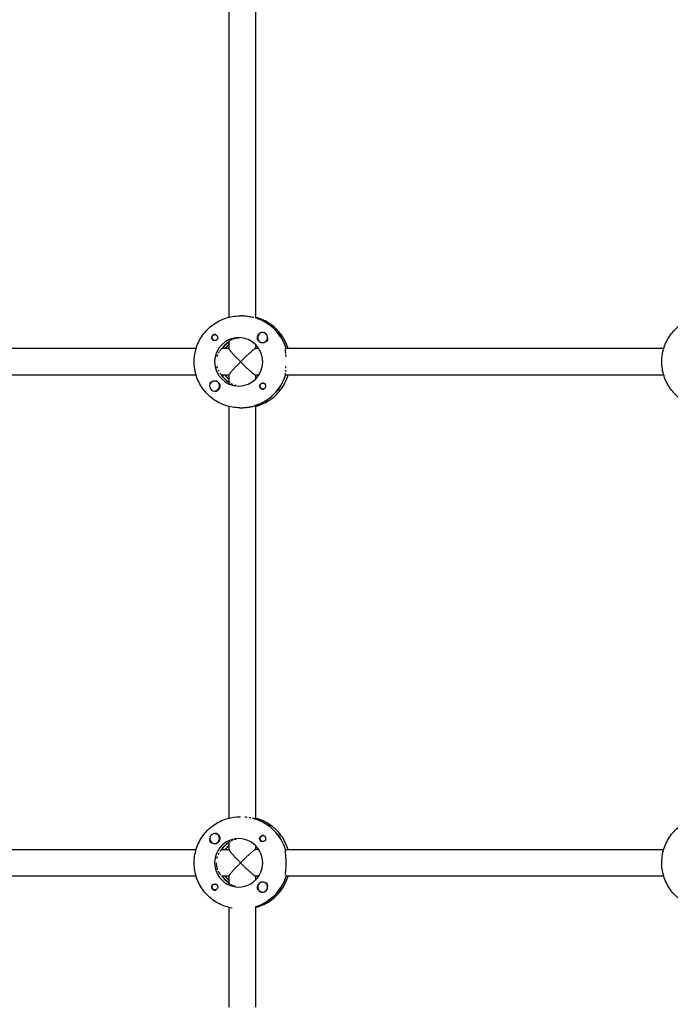
# Model space of a CAD drawing. Units: millimetres. Extents: x -7436 to 11471, y -3725 to 8477.
# Drawn here: x -789 to -400, y 3072 to 3662 of the extents above; entities that cross this region are included whole.
import ezdxf

# ---------------------------------------------------------------- set-up
doc = ezdxf.new("R2010")
doc.units = ezdxf.units.MM
doc.header["$LTSCALE"] = 20
doc.layers.add('2d', color=230, linetype='Continuous')

msp = doc.modelspace()

# ---------------------------------------------------------------- linework, layer by layer
at = {"layer": '2d'}
for p, q in [((-664.05, 3730.13), (-664.05, 3483.49)), ((-648.05, 3730.48), (-648.05, 3483.12)), ((-657.42, 3484.31), (-656.96, 3484.31)), ((-647.87, 3483.12), (-648.1, 3483.12)), ((-671.98, 3473.08), (-672.27, 3473.08)), ((-643.69, 3474.3), (-643.72, 3474.3)), ((-671.98, 3469.53), (-672.27, 3469.53)), ((-664.05, 3468.94), (-664.05, 3464.75)), ((-648.05, 3467.19), (-648.05, 3464.81)), ((-643.69, 3468.3), (-643.72, 3468.3)), ((-683.59, 3464.81), (-939.87, 3464.81)), ((-664.05, 3464.81), (-668.06, 3464.81)), ((-646.09, 3464.81), (-648.1, 3464.81)), ((-403.44, 3464.81), (-629.91, 3464.81)), ((-683.59, 3448.81), (-940.1, 3448.81)), ((-672.49, 3445.31), (-672.53, 3445.31)), ((-664.05, 3448.81), (-668.29, 3448.81)), ((-664.22, 3444.71), (-664.05, 3444.71)), ((-664.05, 3448.86), (-664.05, 3444.6)), ((-646.09, 3448.81), (-648.1, 3448.81)), ((-648.05, 3448.81), (-648.05, 3446.42)), ((-643.18, 3444.09), (-643.47, 3444.09)), ((-403.44, 3448.81), (-630.14, 3448.81)), ((-672.49, 3439.31), (-672.53, 3439.31)), ((-643.18, 3440.54), (-643.47, 3440.54)), ((-664.05, 3430.13), (-664.05, 3183.49)), ((-657.42, 3429.31), (-656.96, 3429.31)), ((-648.33, 3430.5), (-648.1, 3430.5)), ((-648.05, 3430.48), (-648.05, 3183.13)), ((-657.42, 3184.31), (-656.96, 3184.31)), ((-648.1, 3183.12), (-648.33, 3183.12)), ((-672.49, 3174.3), (-672.53, 3174.3)), ((-643.18, 3173.08), (-643.47, 3173.08)), ((-672.49, 3168.3), (-672.53, 3168.3)), ((-664.05, 3168.9), (-664.22, 3168.9)), ((-664.05, 3169.01), (-664.05, 3164.75)), ((-648.05, 3167.19), (-648.05, 3164.81)), ((-643.18, 3169.53), (-643.47, 3169.53)), ((-940.1, 3164.81), (-683.59, 3164.81)), ((-668.29, 3164.81), (-664.05, 3164.81)), ((-646.09, 3164.81), (-648.1, 3164.81)), ((-630.14, 3164.81), (-403.44, 3164.81)), ((-683.59, 3148.81), (-939.87, 3148.81)), ((-664.05, 3148.81), (-668.06, 3148.81)), ((-664.05, 3148.86), (-664.05, 3144.68)), ((-646.09, 3148.81), (-648.1, 3148.81)), ((-648.05, 3148.81), (-648.05, 3146.42)), ((-403.44, 3148.81), (-629.91, 3148.81)), ((-671.98, 3144.09), (-672.27, 3144.09)), ((-643.69, 3145.31), (-643.72, 3145.31)), ((-671.98, 3140.54), (-672.27, 3140.54)), ((-643.69, 3139.31), (-643.72, 3139.31)), ((-664.05, 3130.13), (-664.05, 3070.4)), ((-648.05, 3130.51), (-648.05, 3070.4)), ((-648.05, 3130.5), (-647.87, 3130.5))]:
    msp.add_line(p, q, dxfattribs=at)
for centre, major_axis, start_param, end_param in [((-655.82, 3456.81), (0, 27.5), -1.275619, -0.288448), ((-643.72, 3471.3), (0, 3), -0.942665, 2.198928), ((-643.72, 3471.3), (0, -3), -0.942665, 2.198928), ((-643.68, 3471.3), (0, 3), -0.942665, -0.183982), ((-643.68, 3471.3), (0, 3), -1.386814, -0.942665), ((-658.1, 3456.81), (0, 14.5), -1.570796, 1.570796), ((-655.82, 3456.81), (0, -14.5), -2.533612, -2.155226), ((-658.1, 3456.81), (0, -14.5), -1.570796, 1.570796), ((-672.53, 3442.31), (0, 3), -1.411169, 1.730424), ((-656.27, 3456.81), (0, -14.5), -1.00723, -0.563567), ((-656.27, 3456.81), (0, -27.5), 0.295177, 1.275619), ((-672.53, 3442.31), (0, -3), -1.411169, 1.730424), ((-656.27, 3156.81), (0, 27.5), -1.275619, -0.295177), ((-672.53, 3171.3), (0, 3), 0.159628, 3.30122), ((-672.53, 3171.3), (0, -3), 0.159628, 3.30122), ((-658.1, 3156.81), (0, 14.5), 0, 3.141593), ((-656.27, 3156.81), (0, -14.5), -2.578026, -2.134363), ((-658.1, 3156.81), (0, -14.5), 0, 3.141593), ((-655.82, 3156.81), (0, -14.5), -0.986366, -0.60798), ((-655.82, 3156.81), (0, -27.5), 0.288448, 1.275619), ((-643.72, 3142.31), (0, -3), -2.513461, 0.628132), ((-643.72, 3142.31), (0, 3), -2.513461, 0.628132), ((-643.68, 3142.31), (0, -3), 0.183982, 0.628132), ((-643.68, 3142.31), (0, 3), -2.513461, -1.754779)]:
    msp.add_ellipse(centre, major_axis=major_axis, ratio=0.993459, start_param=start_param, end_param=end_param, dxfattribs=at)
at = {"layer": '2d', "extrusion": (0, 0, -1)}
for centre, major_axis, start_param, end_param in [((-655.82, 3456.81), (0, 27.5), 0.295177, 1.275619), ((-672.27, 3471.3), (0, 1.78), -0.942665, 0.271717), ((-672.5, 3471.3), (0, 1.85), 0.251837, 3.141593), ((-643.7, 3471.3), (0, -3.2), 0, 2.600696), ((-672.5, 3471.3), (0, -1.85), 0, 1.318959), ((-672.27, 3471.3), (0, -1.77), -0.271717, 2.198928), ((-655.82, 3456.81), (0, 14.5), -0.986366, -0.60798), ((-653.99, 3456.81), (0, 14.5), -0.986366, -0.772662), ((-643.7, 3471.3), (0, -3.2), -1.0299, 0), ((-672.5, 3442.31), (0, 3.2), -1.0299, 0), ((-672.5, 3442.31), (0, 3.2), 0, 2.600696), ((-656.27, 3456.81), (0, 14.5), -2.557163, -2.155226), ((-653.99, 3456.81), (0, 14.5), -2.36893, -2.155226), ((-656.27, 3456.81), (0, -27.5), -1.285261, -0.285536), ((-643.7, 3442.31), (0, -1.85), 0.251837, 3.141593), ((-643.47, 3442.31), (0, 1.78), -1.411169, 0.271717), ((-643.7, 3442.31), (0, 1.85), 0, 1.318959), ((-643.47, 3442.31), (0, -1.78), -0.280803, 1.730424), ((-656.27, 3156.81), (0, 27.5), 0.285536, 1.285261), ((-672.5, 3171.3), (0, -3.2), -2.600696, -1.570796), ((-643.7, 3171.3), (0, 1.85), -1.570796, -0.251837), ((-643.47, 3171.3), (0, 1.77), -2.513461, 0.280738), ((-672.5, 3171.3), (0, -3.2), -1.570796, 1.0299), ((-656.27, 3156.81), (0, 14.5), -0.986366, -0.58443), ((-653.99, 3156.81), (0, 14.5), -0.986366, -0.772662), ((-643.7, 3171.3), (0, -1.85), -1.318959, 1.570796), ((-643.47, 3171.3), (0, -1.77), -0.271717, 0.628132), ((-655.82, 3156.81), (0, 14.5), -2.533612, -2.155226), ((-653.99, 3156.81), (0, 14.5), -2.36893, -2.155226), ((-655.82, 3156.81), (0, -27.5), -1.275619, -0.295177), ((-672.5, 3142.31), (0, 1.85), -1.318959, 1.570796), ((-672.27, 3142.31), (0, -1.77), 0.159628, 3.30122), ((-672.27, 3142.31), (0, 1.78), 0.159628, 0.271717), ((-643.7, 3142.31), (0, 3.2), -1.570796, 1.0299), ((-672.27, 3142.31), (0, -1.77), -0.271717, 0.159628), ((-672.5, 3142.31), (0, -1.85), -1.570796, -0.251837), ((-643.7, 3142.31), (0, 3.2), -2.600696, -1.570796)]:
    msp.add_ellipse(centre, major_axis=major_axis, ratio=0.993459, start_param=start_param, end_param=end_param, dxfattribs=at)
at = {"layer": '2d'}
for points, knots in [([(-684.78, 3456.81), (-684.78, 3459.68), (-684.32, 3462.56), (-682.56, 3468.03), (-681.24, 3470.62), (-677.88, 3475.28), (-675.83, 3477.35), (-671.2, 3480.74), (-668.61, 3482.06), (-663.15, 3483.85), (-660.29, 3484.31), (-657.42, 3484.31)], [4.712389, 4.712389, 4.712389, 4.712389, 5.026548, 5.026548, 5.340708, 5.340708, 5.654867, 5.654867, 5.969026, 5.969026, 6.283185, 6.283185, 6.283185, 6.283185]), ([(-650.48, 3483.6), (-650.48, 3483.6), (-650.48, 3483.6), (-650.67, 3483.64), (-650.87, 3483.68), (-651.48, 3483.79), (-651.91, 3483.87), (-652.85, 3484.01), (-653.33, 3484.08), (-654.08, 3484.16), (-654.34, 3484.18), (-654.85, 3484.23), (-655.12, 3484.25), (-655.91, 3484.29), (-656.43, 3484.31), (-656.96, 3484.31)], [0.00549731, 0.00549731, 0.00549731, 0.00549731, 0.005497439, 0.005497439, 0.006282788, 0.006282788, 0.007853485, 0.007853485, 0.009424181, 0.009424181, 0.01020953, 0.01020953, 0.010994878, 0.010994878, 0.012565575, 0.012565575, 0.012565575, 0.012565575]), ([(-649.06, 3483.3), (-649.31, 3483.35), (-649.61, 3483.42), (-649.95, 3483.49), (-649.95, 3483.49), (-649.95, 3483.49)], [0.003141452, 0.003141452, 0.003141452, 0.003141452, 0.004712091, 0.004712091, 0.004712213, 0.004712213, 0.004712213, 0.004712213]), ([(-628.5, 3464.81), (-628.55, 3464.97), (-628.6, 3465.13), (-629.54, 3468.03), (-630.85, 3470.62), (-634.21, 3475.28), (-636.26, 3477.35), (-640.9, 3480.74), (-643.48, 3482.06), (-646.82, 3483.15), (-647.43, 3483.33), (-648.05, 3483.49)], [5.007964, 5.007964, 5.007964, 5.007964, 5.026548, 5.026548, 5.340708, 5.340708, 5.654867, 5.654867, 5.969026, 5.969026, 6.038768, 6.038768, 6.038768, 6.038768]), ([(-404.62, 3456.81), (-404.62, 3459.68), (-404.17, 3462.56), (-402.4, 3468.03), (-401.09, 3470.62), (-397.72, 3475.28), (-395.68, 3477.35), (-391.04, 3480.74), (-388.45, 3482.06), (-383, 3483.85), (-380.13, 3484.31), (-377.26, 3484.31)], [4.712389, 4.712389, 4.712389, 4.712389, 5.026548, 5.026548, 5.340708, 5.340708, 5.654867, 5.654867, 5.969026, 5.969026, 6.283185, 6.283185, 6.283185, 6.283185]), ([(-672.5, 3473.15), (-672.64, 3473.15), (-672.78, 3473.14), (-673.05, 3473.07), (-673.18, 3473.02), (-673.55, 3472.84), (-673.78, 3472.66), (-674.03, 3472.32), (-674.11, 3472.2), (-674.23, 3471.95), (-674.27, 3471.81), (-674.33, 3471.54), (-674.34, 3471.4), (-674.34, 3471.12), (-674.32, 3470.98), (-674.28, 3470.84)], [0.00687631, 0.00687631, 0.00687631, 0.00687631, 0.007295261, 0.007295261, 0.007714213, 0.007714213, 0.008552117, 0.008552117, 0.008971068, 0.008971068, 0.00939002, 0.00939002, 0.009808972, 0.009808972, 0.010227924, 0.010227924, 0.010227924, 0.010227924]), ([(-672.04, 3473.09), (-672.12, 3473.11), (-672.2, 3473.13), (-672.35, 3473.15), (-672.42, 3473.15), (-672.5, 3473.15)], [0.0064129971, 0.0064129971, 0.0064129971, 0.0064129971, 0.0066446534, 0.0066446534, 0.0068763097, 0.0068763097, 0.0068763097, 0.0068763097]), ([(-643.77, 3474.3), (-644.02, 3474.34), (-644.28, 3474.35), (-644.82, 3474.28), (-645.1, 3474.19), (-645.34, 3474.04)], [0.012015602, 0.012015602, 0.012015602, 0.012015602, 0.012780283, 0.012780283, 0.013627387, 0.013627387, 0.013627387, 0.013627387]), ([(-663.73, 3469.29), (-663.58, 3469.41), (-663.39, 3469.55), (-662.91, 3469.85), (-662.63, 3470), (-662.16, 3470.23), (-661.99, 3470.31), (-661.81, 3470.38), (-661.81, 3470.38), (-661.81, 3470.38)], [0.00319323, 0.00319323, 0.00319323, 0.00319323, 0.004789698, 0.004789698, 0.006386264, 0.006386264, 0.007184547, 0.007184547, 0.007184584, 0.007184584, 0.007184584, 0.007184584]), ([(-661.25, 3470.6), (-660.85, 3470.74), (-660.43, 3470.86), (-659.75, 3471.02), (-659.51, 3471.07), (-659.03, 3471.15), (-658.78, 3471.19), (-658.2, 3471.26), (-657.87, 3471.28), (-657.53, 3471.29)], [0.007982942, 0.007982942, 0.007982942, 0.007982942, 0.009579396, 0.009579396, 0.010377679, 0.010377679, 0.011175962, 0.011175962, 0.012201927, 0.012201927, 0.012201927, 0.012201927]), ([(-640.98, 3469.65), (-640.91, 3469.76), (-640.85, 3469.88), (-640.77, 3470.13), (-640.74, 3470.25), (-640.69, 3470.51), (-640.68, 3470.64), (-640.68, 3470.9), (-640.68, 3471.02), (-640.7, 3471.18), (-640.7, 3471.2), (-640.71, 3471.23)], [0.00576319, 0.00576319, 0.00576319, 0.00576319, 0.006148814, 0.006148814, 0.006534438, 0.006534438, 0.006920063, 0.006920063, 0.007305687, 0.007305687, 0.007381074, 0.007381074, 0.007381074, 0.007381074]), ([(-670.96, 3459.91), (-670.83, 3460.39), (-670.68, 3460.85), (-670.51, 3461.28), (-670.51, 3461.28), (-670.51, 3461.28)], [0.003194228, 0.003194228, 0.003194228, 0.003194228, 0.004791246, 0.004791246, 0.004791335, 0.004791335, 0.004791335, 0.004791335]), ([(-670.24, 3461.9), (-670.24, 3461.9), (-670.24, 3461.9), (-670.14, 3462.1), (-670.05, 3462.29), (-669.86, 3462.65), (-669.76, 3462.82), (-669.66, 3462.99), (-669.66, 3462.99), (-669.66, 3462.99)], [0.005589691, 0.005589691, 0.005589691, 0.005589691, 0.005589787, 0.005589787, 0.006388328, 0.006388328, 0.007186869, 0.007186869, 0.007186961, 0.007186961, 0.007186961, 0.007186961]), ([(-669.36, 3463.45), (-669.16, 3463.73), (-668.98, 3463.98), (-668.72, 3464.28), (-668.63, 3464.37), (-668.48, 3464.53), (-668.41, 3464.59), (-668.22, 3464.75), (-668.12, 3464.81), (-668.06, 3464.81)], [0.007985484, 0.007985484, 0.007985484, 0.007985484, 0.009582492, 0.009582492, 0.010381033, 0.010381033, 0.011179574, 0.011179574, 0.012776656, 0.012776656, 0.012776656, 0.012776656]), ([(-629.9, 3461.88), (-629.9, 3461.88), (-629.9, 3461.88), (-629.92, 3462.09), (-629.94, 3462.28), (-629.99, 3462.83), (-630.02, 3463.16), (-630.07, 3463.74), (-630.08, 3463.99), (-630.08, 3464.29), (-630.08, 3464.38), (-630.07, 3464.53), (-630.06, 3464.6), (-630.01, 3464.75), (-629.97, 3464.81), (-629.91, 3464.81)], [0.005497441, 0.005497441, 0.005497441, 0.005497441, 0.005497543, 0.005497543, 0.006282906, 0.006282906, 0.007853633, 0.007853633, 0.009424359, 0.009424359, 0.010209723, 0.010209723, 0.010995086, 0.010995086, 0.012565813, 0.012565813, 0.012565813, 0.012565813]), ([(-629.74, 3459.88), (-629.77, 3460.36), (-629.81, 3460.82), (-629.85, 3461.25), (-629.85, 3461.25), (-629.85, 3461.25)], [0.003141526, 0.003141526, 0.003141526, 0.003141526, 0.00471218, 0.00471218, 0.00471229, 0.00471229, 0.00471229, 0.00471229]), ([(-657.42, 3429.31), (-660.29, 3429.31), (-663.15, 3429.76), (-668.61, 3431.55), (-671.2, 3432.87), (-675.83, 3436.26), (-677.88, 3438.33), (-681.24, 3442.99), (-682.56, 3445.58), (-684.32, 3451.05), (-684.78, 3453.93), (-684.78, 3456.81)], [3.141593, 3.141593, 3.141593, 3.141593, 3.455752, 3.455752, 3.769911, 3.769911, 4.08407, 4.08407, 4.39823, 4.39823, 4.712389, 4.712389, 4.712389, 4.712389]), ([(-377.26, 3429.31), (-380.13, 3429.31), (-383, 3429.76), (-388.45, 3431.55), (-391.04, 3432.87), (-395.68, 3436.26), (-397.72, 3438.33), (-401.09, 3442.99), (-402.4, 3445.58), (-404.17, 3451.05), (-404.62, 3453.93), (-404.62, 3456.81)], [3.141593, 3.141593, 3.141593, 3.141593, 3.455752, 3.455752, 3.769911, 3.769911, 4.08407, 4.08407, 4.39823, 4.39823, 4.712389, 4.712389, 4.712389, 4.712389]), ([(-670.74, 3452.96), (-670.74, 3452.96), (-670.74, 3452.96), (-670.87, 3453.34), (-670.98, 3453.74), (-671.07, 3454.16)], [0.008740958, 0.008740958, 0.008740958, 0.008740958, 0.008741, 0.008741, 0.010084777, 0.010084777, 0.010084777, 0.010084777]), ([(-668.45, 3449.06), (-668.51, 3449.12), (-668.58, 3449.18), (-668.71, 3449.33), (-668.79, 3449.41), (-669.01, 3449.68), (-669.17, 3449.88), (-669.33, 3450.12)], [0.002021787, 0.002021787, 0.002021787, 0.002021787, 0.002693708, 0.002693708, 0.003365629, 0.003365629, 0.00470936, 0.00470936, 0.00470936, 0.00470936]), ([(-630.06, 3449.06), (-630.08, 3449.17), (-630.08, 3449.32), (-630.08, 3449.67), (-630.07, 3449.88), (-630.05, 3450.12), (-630.05, 3450.12), (-630.05, 3450.12)], [0.002015922, 0.002015922, 0.002015922, 0.002015922, 0.003334628, 0.003334628, 0.004653335, 0.004653335, 0.004653384, 0.004653384, 0.004653384, 0.004653384]), ([(-629.79, 3453), (-629.79, 3453), (-629.79, 3453), (-629.76, 3453.38), (-629.74, 3453.78), (-629.71, 3454.2)], [0.008609401, 0.008609401, 0.008609401, 0.008609401, 0.008609455, 0.008609455, 0.009928088, 0.009928088, 0.009928088, 0.009928088]), ([(-675.23, 3443.96), (-675.29, 3443.85), (-675.35, 3443.73), (-675.43, 3443.48), (-675.46, 3443.36), (-675.51, 3443.01), (-675.52, 3442.79), (-675.49, 3442.58)], [0.013865046, 0.013865046, 0.013865046, 0.013865046, 0.014249523, 0.014249523, 0.014633999, 0.014633999, 0.015286764, 0.015286764, 0.015286764, 0.015286764]), ([(-663.19, 3443.94), (-663.19, 3443.94), (-663.19, 3443.94), (-663.39, 3444.06), (-663.55, 3444.18), (-663.74, 3444.33), (-663.8, 3444.38), (-663.9, 3444.47), (-663.94, 3444.51), (-663.97, 3444.55)], [0.00806901, 0.00806901, 0.00806901, 0.00806901, 0.00806906, 0.00806906, 0.009413903, 0.009413903, 0.010086325, 0.010086325, 0.010758747, 0.010758747, 0.010758747, 0.010758747]), ([(-648.05, 3430.13), (-647.43, 3430.28), (-646.82, 3430.46), (-643.48, 3431.55), (-640.9, 3432.87), (-636.26, 3436.26), (-634.21, 3438.33), (-630.85, 3442.99), (-629.54, 3445.58), (-628.6, 3448.48), (-628.55, 3448.64), (-628.5, 3448.81)], [3.38601, 3.38601, 3.38601, 3.38601, 3.455752, 3.455752, 3.769911, 3.769911, 4.08407, 4.08407, 4.39823, 4.39823, 4.416814, 4.416814, 4.416814, 4.416814]), ([(-672.41, 3439.31), (-672.16, 3439.27), (-671.91, 3439.26), (-671.52, 3439.32), (-671.38, 3439.35), (-671.12, 3439.43), (-670.99, 3439.49), (-670.87, 3439.57)], [0.002796911, 0.002796911, 0.002796911, 0.002796911, 0.003564962, 0.003564962, 0.003987503, 0.003987503, 0.004410044, 0.004410044, 0.004410044, 0.004410044]), ([(-659.53, 3442.55), (-659.93, 3442.63), (-660.31, 3442.72), (-660.67, 3442.83), (-660.67, 3442.83), (-660.67, 3442.83)], [0.002689741, 0.002689741, 0.002689741, 0.002689741, 0.00403453, 0.00403453, 0.004034589, 0.004034589, 0.004034589, 0.004034589]), ([(-644.16, 3440.52), (-644.08, 3440.5), (-644.01, 3440.48), (-643.85, 3440.47), (-643.78, 3440.46), (-643.7, 3440.46)], [0.0011092368, 0.0011092368, 0.0011092368, 0.0011092368, 0.0013409939, 0.0013409939, 0.001572751, 0.001572751, 0.001572751, 0.001572751]), ([(-643.7, 3440.46), (-643.56, 3440.46), (-643.42, 3440.48), (-643.15, 3440.54), (-643.01, 3440.59), (-642.76, 3440.71), (-642.64, 3440.79), (-642.43, 3440.96), (-642.33, 3441.07), (-642.07, 3441.4), (-641.95, 3441.66), (-641.87, 3442.07), (-641.86, 3442.21), (-641.87, 3442.49), (-641.89, 3442.63), (-641.92, 3442.77)], [0.001572751, 0.001572751, 0.001572751, 0.001572751, 0.00199253, 0.00199253, 0.00241231, 0.00241231, 0.002832089, 0.002832089, 0.003251869, 0.003251869, 0.004091427, 0.004091427, 0.004511207, 0.004511207, 0.004930986, 0.004930986, 0.004930986, 0.004930986]), ([(-656.96, 3429.31), (-656.07, 3429.31), (-655.19, 3429.35), (-653.46, 3429.51), (-652.65, 3429.62), (-651.14, 3429.87), (-650.48, 3430.01), (-649.34, 3430.25), (-648.9, 3430.35), (-648.58, 3430.42)], [0, 0, 0, 0, 0.00264052, 0.00264052, 0.00528104, 0.00528104, 0.00792156, 0.00792156, 0.01056208, 0.01056208, 0.01056208, 0.01056208]), ([(-661.91, 3129.68), (-663.3, 3129.91), (-664.67, 3130.25), (-668.78, 3131.62), (-671.4, 3132.99), (-676.08, 3136.48), (-678.14, 3138.61), (-681.49, 3143.41), (-682.78, 3146.09), (-684.46, 3151.71), (-684.85, 3154.65), (-684.68, 3160.52), (-684.13, 3163.44), (-682.13, 3168.96), (-680.69, 3171.56), (-677.06, 3176.17), (-674.88, 3178.18), (-670, 3181.4), (-667.31, 3182.61), (-662.18, 3183.99), (-659.8, 3184.31), (-657.42, 3184.31)], [3.306171, 3.306171, 3.306171, 3.306171, 3.460773, 3.460773, 3.780118, 3.780118, 4.099888, 4.099888, 4.420169, 4.420169, 4.740848, 4.740848, 5.061657, 5.061657, 5.382281, 5.382281, 5.702474, 5.702474, 6.022154, 6.022154, 6.283185, 6.283185, 6.283185, 6.283185]), ([(-653.07, 3184.04), (-653.07, 3184.04), (-653.07, 3184.04), (-653.47, 3184.09), (-653.89, 3184.14), (-654.32, 3184.18)], [0.008609389, 0.008609389, 0.008609389, 0.008609389, 0.008609455, 0.008609455, 0.00992812, 0.00992812, 0.00992812, 0.00992812]), ([(-381.75, 3129.68), (-383.14, 3129.91), (-384.52, 3130.25), (-388.63, 3131.62), (-391.24, 3132.99), (-395.92, 3136.48), (-397.98, 3138.61), (-401.33, 3143.41), (-402.62, 3146.09), (-404.3, 3151.71), (-404.69, 3154.65), (-404.53, 3160.52), (-403.97, 3163.44), (-401.97, 3168.96), (-400.53, 3171.56), (-396.91, 3176.17), (-394.73, 3178.18), (-389.85, 3181.4), (-387.15, 3182.61), (-382.03, 3183.99), (-379.65, 3184.31), (-377.26, 3184.31)], [3.306171, 3.306171, 3.306171, 3.306171, 3.460773, 3.460773, 3.780118, 3.780118, 4.099888, 4.099888, 4.420169, 4.420169, 4.740848, 4.740848, 5.061657, 5.061657, 5.382281, 5.382281, 5.702474, 5.702474, 6.022154, 6.022154, 6.283185, 6.283185, 6.283185, 6.283185]), ([(-650.83, 3183.67), (-651.16, 3183.74), (-651.52, 3183.8), (-651.89, 3183.86), (-651.89, 3183.86), (-651.89, 3183.86)], [0.005972071, 0.005972071, 0.005972071, 0.005972071, 0.007290748, 0.007290748, 0.007290822, 0.007290822, 0.007290822, 0.007290822]), ([(-648.58, 3183.19), (-648.74, 3183.22), (-648.93, 3183.27), (-649.38, 3183.37), (-649.63, 3183.42), (-649.91, 3183.48), (-649.91, 3183.48), (-649.91, 3183.48)], [0.002015922, 0.002015922, 0.002015922, 0.002015922, 0.003334628, 0.003334628, 0.004653335, 0.004653335, 0.00465342, 0.00465342, 0.00465342, 0.00465342]), ([(-628.5, 3164.81), (-628.64, 3165.28), (-628.8, 3165.74), (-629.96, 3168.96), (-631.4, 3171.56), (-635.03, 3176.17), (-637.21, 3178.18), (-642.09, 3181.4), (-644.79, 3182.61), (-647.75, 3183.41), (-647.9, 3183.45), (-648.05, 3183.49)], [5.007964, 5.007964, 5.007964, 5.007964, 5.061657, 5.061657, 5.382281, 5.382281, 5.702474, 5.702474, 6.022154, 6.022154, 6.038768, 6.038768, 6.038768, 6.038768]), ([(-670.87, 3174.04), (-670.98, 3174.11), (-671.09, 3174.17), (-671.34, 3174.25), (-671.46, 3174.28), (-671.84, 3174.34), (-672.09, 3174.34), (-672.36, 3174.31), (-672.39, 3174.3), (-672.41, 3174.3)], [0.013865046, 0.013865046, 0.013865046, 0.013865046, 0.014249523, 0.014249523, 0.014633999, 0.014633999, 0.015402952, 0.015402952, 0.0154783, 0.0154783, 0.0154783, 0.0154783]), ([(-641.86, 3171.3), (-641.86, 3171.44), (-641.88, 3171.58), (-641.94, 3171.86), (-641.98, 3171.99), (-642.17, 3172.37), (-642.35, 3172.59), (-642.68, 3172.85), (-642.8, 3172.92), (-643.05, 3173.04), (-643.19, 3173.08), (-643.46, 3173.14), (-643.6, 3173.15), (-643.88, 3173.15), (-644.02, 3173.13), (-644.16, 3173.09)], [0.00687631, 0.00687631, 0.00687631, 0.00687631, 0.007295261, 0.007295261, 0.007714213, 0.007714213, 0.008552117, 0.008552117, 0.008971068, 0.008971068, 0.00939002, 0.00939002, 0.009808972, 0.009808972, 0.010227924, 0.010227924, 0.010227924, 0.010227924]), ([(-675.49, 3171.04), (-675.51, 3170.84), (-675.51, 3170.65), (-675.47, 3170.32), (-675.45, 3170.18), (-675.36, 3169.91), (-675.3, 3169.78), (-675.23, 3169.65)], [0.002987873, 0.002987873, 0.002987873, 0.002987873, 0.003564962, 0.003564962, 0.003987503, 0.003987503, 0.004410044, 0.004410044, 0.004410044, 0.004410044]), ([(-663.97, 3169.06), (-663.94, 3169.1), (-663.9, 3169.14), (-663.8, 3169.23), (-663.74, 3169.28), (-663.55, 3169.43), (-663.38, 3169.55), (-663.19, 3169.67)], [0.002021787, 0.002021787, 0.002021787, 0.002021787, 0.002693708, 0.002693708, 0.003365629, 0.003365629, 0.004709372, 0.004709372, 0.004709372, 0.004709372]), ([(-641.92, 3170.84), (-641.9, 3170.92), (-641.89, 3170.99), (-641.87, 3171.15), (-641.86, 3171.22), (-641.86, 3171.3)], [0.0064129971, 0.0064129971, 0.0064129971, 0.0064129971, 0.0066446534, 0.0066446534, 0.0068763097, 0.0068763097, 0.0068763097, 0.0068763097]), ([(-671.07, 3159.45), (-670.98, 3159.87), (-670.87, 3160.27), (-670.74, 3160.65), (-670.74, 3160.65), (-670.74, 3160.65)], [0.002689749, 0.002689749, 0.002689749, 0.002689749, 0.00403453, 0.00403453, 0.004034598, 0.004034598, 0.004034598, 0.004034598]), ([(-670.31, 3161.74), (-670.31, 3161.74), (-670.31, 3161.74), (-670.16, 3162.09), (-669.99, 3162.4), (-669.83, 3162.69)], [0.005379292, 0.005379292, 0.005379292, 0.005379292, 0.005379373, 0.005379373, 0.006724153, 0.006724153, 0.006724153, 0.006724153]), ([(-669.33, 3163.49), (-669.33, 3163.49), (-669.33, 3163.49), (-669.17, 3163.73), (-669.01, 3163.94), (-668.78, 3164.2), (-668.71, 3164.28), (-668.58, 3164.43), (-668.51, 3164.5), (-668.45, 3164.55)], [0.00806899, 0.00806899, 0.00806899, 0.00806899, 0.00806906, 0.00806906, 0.009413903, 0.009413903, 0.010086325, 0.010086325, 0.010758747, 0.010758747, 0.010758747, 0.010758747]), ([(-629.64, 3156.81), (-629.64, 3157.7), (-629.67, 3158.57), (-629.76, 3160.25), (-629.82, 3161.02), (-629.95, 3162.41), (-630.01, 3163), (-630.08, 3163.97), (-630.09, 3164.33), (-630.06, 3164.55)], [0, 0, 0, 0, 0.00264052, 0.00264052, 0.00528104, 0.00528104, 0.00792156, 0.00792156, 0.01056208, 0.01056208, 0.01056208, 0.01056208]), ([(-670.51, 3152.33), (-670.68, 3152.76), (-670.83, 3153.22), (-671.02, 3153.94), (-671.08, 3154.18), (-671.18, 3154.69), (-671.23, 3154.95), (-671.33, 3155.73), (-671.37, 3156.26), (-671.37, 3156.81)], [0.007982893, 0.007982893, 0.007982893, 0.007982893, 0.009579396, 0.009579396, 0.010377679, 0.010377679, 0.011175962, 0.011175962, 0.012772529, 0.012772529, 0.012772529, 0.012772529]), ([(-630.01, 3150.62), (-629.99, 3150.79), (-629.97, 3150.96), (-629.92, 3151.51), (-629.88, 3151.91), (-629.81, 3152.79), (-629.77, 3153.25), (-629.73, 3153.97), (-629.71, 3154.21), (-629.69, 3154.72), (-629.68, 3154.97), (-629.65, 3155.75), (-629.64, 3156.27), (-629.64, 3156.81)], [0.005497562, 0.005497562, 0.005497562, 0.005497562, 0.006282788, 0.006282788, 0.007853485, 0.007853485, 0.009424181, 0.009424181, 0.01020953, 0.01020953, 0.010994878, 0.010994878, 0.012565575, 0.012565575, 0.012565575, 0.012565575]), ([(-668.8, 3149.43), (-668.98, 3149.63), (-669.17, 3149.88), (-669.56, 3150.46), (-669.76, 3150.78), (-670.05, 3151.32), (-670.14, 3151.51), (-670.24, 3151.71), (-670.24, 3151.71), (-670.24, 3151.71)], [0.003193216, 0.003193216, 0.003193216, 0.003193216, 0.004789698, 0.004789698, 0.006386264, 0.006386264, 0.007184547, 0.007184547, 0.007184598, 0.007184598, 0.007184598, 0.007184598]), ([(-648.05, 3130.13), (-647.38, 3130.29), (-646.73, 3130.48), (-643.31, 3131.62), (-640.69, 3132.99), (-636.01, 3136.48), (-633.95, 3138.61), (-630.62, 3143.39), (-629.34, 3146.03), (-628.5, 3148.81)], [3.38601, 3.38601, 3.38601, 3.38601, 3.460773, 3.460773, 3.780118, 3.780118, 4.099888, 4.099888, 4.416814, 4.416814, 4.416814, 4.416814]), ([(-630.08, 3149.42), (-630.08, 3149.62), (-630.07, 3149.87), (-630.05, 3150.16), (-630.05, 3150.16), (-630.05, 3150.16)], [0.003141486, 0.003141486, 0.003141486, 0.003141486, 0.004712091, 0.004712091, 0.004712124, 0.004712124, 0.004712124, 0.004712124]), ([(-674.28, 3142.77), (-674.3, 3142.7), (-674.32, 3142.62), (-674.34, 3142.46), (-674.34, 3142.39), (-674.34, 3142.31)], [0.0011092368, 0.0011092368, 0.0011092368, 0.0011092368, 0.0013409939, 0.0013409939, 0.001572751, 0.001572751, 0.001572751, 0.001572751]), ([(-663.15, 3143.92), (-663.39, 3144.06), (-663.58, 3144.2), (-663.8, 3144.38), (-663.86, 3144.44), (-663.96, 3144.53), (-663.99, 3144.57), (-664.04, 3144.64), (-664.05, 3144.66), (-664.05, 3144.68)], [0.007985496, 0.007985496, 0.007985496, 0.007985496, 0.009582492, 0.009582492, 0.010381033, 0.010381033, 0.011179574, 0.011179574, 0.011909047, 0.011909047, 0.011909047, 0.011909047]), ([(-661.81, 3143.23), (-661.81, 3143.23), (-661.81, 3143.23), (-661.99, 3143.31), (-662.16, 3143.38), (-662.48, 3143.53), (-662.63, 3143.61), (-662.77, 3143.69), (-662.77, 3143.69), (-662.77, 3143.69)], [0.005589752, 0.005589752, 0.005589752, 0.005589752, 0.005589787, 0.005589787, 0.006388328, 0.006388328, 0.007186869, 0.007186869, 0.007186886, 0.007186886, 0.007186886, 0.007186886]), ([(-659.97, 3142.64), (-660.43, 3142.75), (-660.86, 3142.87), (-661.25, 3143.01), (-661.25, 3143.01), (-661.25, 3143.01)], [0.003194234, 0.003194234, 0.003194234, 0.003194234, 0.004791246, 0.004791246, 0.004791276, 0.004791276, 0.004791276, 0.004791276]), ([(-640.71, 3142.39), (-640.67, 3142.64), (-640.67, 3142.9), (-640.74, 3143.43), (-640.83, 3143.71), (-640.98, 3143.96)], [0.012011292, 0.012011292, 0.012011292, 0.012011292, 0.012780283, 0.012780283, 0.013627387, 0.013627387, 0.013627387, 0.013627387]), ([(-674.34, 3142.31), (-674.34, 3142.17), (-674.32, 3142.03), (-674.26, 3141.76), (-674.21, 3141.62), (-674.09, 3141.37), (-674.01, 3141.25), (-673.83, 3141.03), (-673.73, 3140.93), (-673.4, 3140.68), (-673.14, 3140.56), (-672.74, 3140.47), (-672.6, 3140.46), (-672.32, 3140.46), (-672.18, 3140.48), (-672.04, 3140.52)], [0.001572751, 0.001572751, 0.001572751, 0.001572751, 0.00199253, 0.00199253, 0.00241231, 0.00241231, 0.002832089, 0.002832089, 0.003251869, 0.003251869, 0.004091427, 0.004091427, 0.004511207, 0.004511207, 0.004930986, 0.004930986, 0.004930986, 0.004930986]), ([(-645.34, 3139.57), (-645.23, 3139.5), (-645.11, 3139.45), (-644.86, 3139.36), (-644.74, 3139.33), (-644.48, 3139.29), (-644.35, 3139.28), (-644.09, 3139.28), (-643.97, 3139.28), (-643.82, 3139.3), (-643.79, 3139.31), (-643.77, 3139.31)], [0.00576319, 0.00576319, 0.00576319, 0.00576319, 0.006148814, 0.006148814, 0.006534438, 0.006534438, 0.006920063, 0.006920063, 0.007305687, 0.007305687, 0.007376794, 0.007376794, 0.007376794, 0.007376794])]:
    msp.add_open_spline(points, degree=3, knots=knots, dxfattribs=at)
for points in [[(-664.05, 3468.93), (-664.05, 3468.95), (-664.04, 3468.97), (-664.02, 3469)], [(-669.83, 3450.92), (-670, 3451.21), (-670.16, 3451.53), (-670.31, 3451.87)], [(-629.98, 3450.93), (-629.95, 3451.23), (-629.92, 3451.55), (-629.89, 3451.9)], [(-661.67, 3443.17), (-661.98, 3443.3), (-662.26, 3443.43), (-662.51, 3443.56)], [(-648.05, 3430.48), (-648.05, 3430.48), (-648.05, 3430.48), (-648.05, 3430.48)], [(-648.05, 3183.13), (-648.04, 3183.12), (-648.06, 3183.12), (-648.1, 3183.12)], [(-662.51, 3170.06), (-662.26, 3170.19), (-661.98, 3170.32), (-661.67, 3170.44)], [(-660.67, 3170.79), (-660.31, 3170.89), (-659.94, 3170.98), (-659.54, 3171.06)], [(-668.06, 3148.81), (-668.12, 3148.81), (-668.22, 3148.86), (-668.35, 3148.97)]]:
    msp.add_open_spline(points, degree=3, dxfattribs=at)
for points, weights in [([(-664.05, 3464.75), (-664.05, 3464.27), (-661.2, 3461.08), (-656.96, 3456.81)], [1, 0.830925462742, 0.830925462742, 1]), ([(-656.96, 3456.81), (-652.35, 3461.45), (-648.64, 3464.81), (-648.1, 3464.81)], [1, 0.793692801973, 0.778255729189, 0.953688781648]), ([(-656.96, 3456.81), (-661.2, 3452.53), (-664.05, 3449.35), (-664.05, 3448.86)], [1, 0.830925462742, 0.830925462742, 1]), ([(-648.1, 3448.81), (-648.64, 3448.81), (-652.35, 3452.17), (-656.96, 3456.81)], [0.953688781648, 0.778255729189, 0.793692801973, 1]), ([(-664.05, 3164.75), (-664.05, 3164.27), (-661.2, 3161.08), (-656.96, 3156.81)], [1, 0.830925462742, 0.830925462742, 1]), ([(-656.96, 3156.81), (-652.35, 3161.45), (-648.64, 3164.81), (-648.1, 3164.81)], [1, 0.793692801973, 0.778255729189, 0.953688781648]), ([(-656.96, 3156.81), (-661.2, 3152.53), (-664.05, 3149.35), (-664.05, 3148.86)], [1, 0.830925462742, 0.830925462742, 1]), ([(-648.1, 3148.81), (-648.64, 3148.81), (-652.35, 3152.17), (-656.96, 3156.81)], [0.953688781648, 0.778255729189, 0.793692801973, 1])]:
    msp.add_rational_spline(points, weights, degree=3, dxfattribs=at)

doc.saveas('drawing.dxf')
